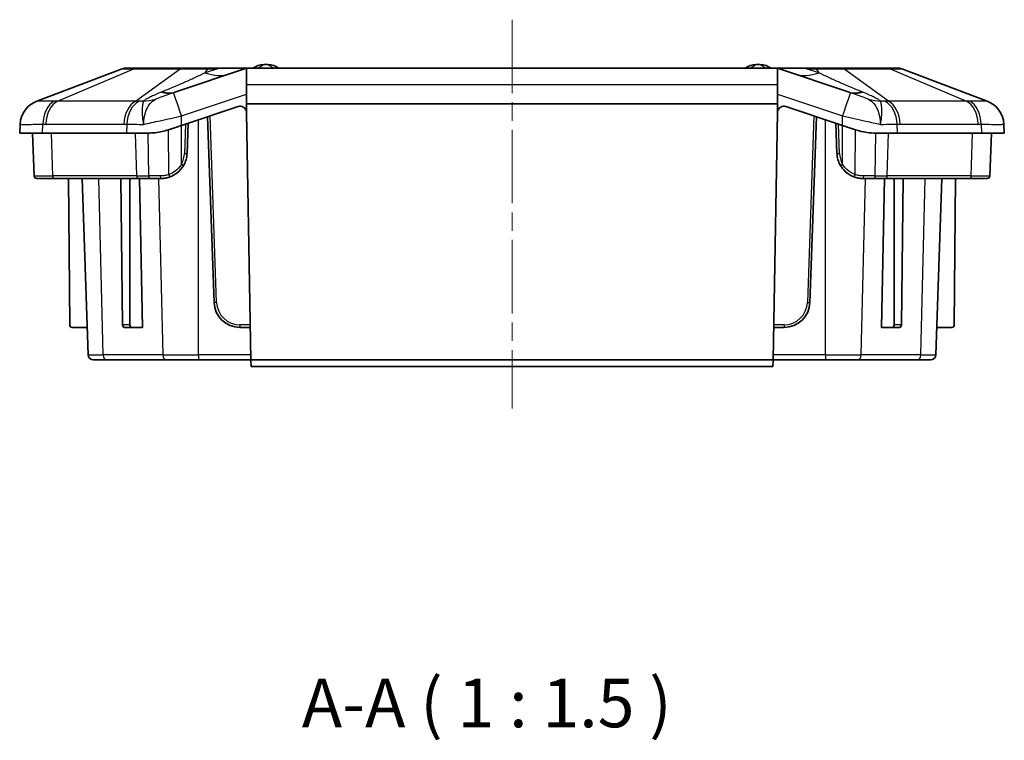
# Model space of a CAD drawing. Units: millimetres. Extents: x 188 to 2564, y 126 to 547.
# Drawn here: x 2067 to 2143, y 195 to 250 of the extents above; entities that cross this region are included whole.
import ezdxf

# ---------------------------------------------------------------- set-up
doc = ezdxf.new("R2010")
doc.units = ezdxf.units.MM
doc.linetypes.add('CHAIN', pattern=[0.3543, 0.2362, -0.0295, 0.0591, -0.0295])
doc.layers.add('Centerline (ISO)', color=7, linetype='Continuous', lineweight=18, true_color=0x80ffff)
for name, color, linetype, lineweight in [('Symbol (ISO)', 7, 'Continuous', 18), ('Visible (ISO)', 7, 'Continuous', 35), ('Visible Narrow (ISO)', 7, 'Continuous', 25)]:
    doc.layers.add(name, color=color, linetype=linetype, lineweight=lineweight)
doc.styles.add('Note Text (TK)', font='txt')

msp = doc.modelspace()

# ---------------------------------------------------------------- linework, layer by layer
at = {"layer": 'Centerline (ISO)', "linetype": 'CHAIN', "ltscale": 23.990969}
msp.add_line((2104.6934, 250.39), (2104.6934, 220.39), dxfattribs=at)
at = {"layer": 'Visible (ISO)'}
for p, q in [((2074.6076, 246.6074), (2068.0156, 244.1041)), ((2075.621, 246.64), (2074.7851, 246.64)), ((2079.2092, 246.64), (2075.621, 246.64)), ((2084.1164, 246.6143), (2078.6656, 244.7974)), ((2081.2272, 246.64), (2079.2092, 246.64)), ((2081.9495, 246.64), (2081.2272, 246.64)), ((2084.2745, 246.64), (2081.9495, 246.64)), ((2084.1934, 245.3819), (2084.1934, 246.6334)), ((2125.1122, 246.64), (2084.2745, 246.64)), ((2127.4372, 246.64), (2125.1122, 246.64)), ((2125.1934, 246.6334), (2125.1934, 245.3819)), ((2130.7212, 244.7974), (2125.2704, 246.6143)), ((2128.1595, 246.64), (2127.4372, 246.64)), ((2130.1776, 246.64), (2128.1595, 246.64)), ((2133.7657, 246.64), (2130.1776, 246.64)), ((2134.6016, 246.64), (2133.7657, 246.64)), ((2141.3712, 244.1041), (2134.7791, 246.6074)), ((2084.1934, 243.89), (2084.1934, 245.3819)), ((2125.1934, 245.3819), (2125.1934, 243.89)), ((2079.1787, 242.2278), (2083.5482, 243.6843)), ((2125.1934, 243.89), (2084.1934, 243.89)), ((2084.1934, 243.323), (2084.1934, 243.89)), ((2084.2063, 243.2187), (2084.5393, 224.14)), ((2124.8475, 224.14), (2125.1805, 243.2187)), ((2125.1934, 243.323), (2125.1934, 243.89)), ((2125.8385, 243.6843), (2130.2081, 242.2278)), ((2081.1934, 242.8993), (2081.6938, 228.5702)), ((2127.693, 228.5702), (2128.1934, 242.8993)), ((2066.7279, 242.3301), (2066.6934, 241.64)), ((2079.1787, 242.2278), (2078.1851, 241.8966)), ((2079.612, 240.0702), (2079.6934, 242.3993)), ((2129.6934, 242.3993), (2129.7747, 240.0702)), ((2131.2017, 241.8966), (2130.2081, 242.2278)), ((2142.6934, 241.64), (2142.6589, 242.3301)), ((2066.6934, 241.64), (2068.4507, 241.64)), ((2067.8089, 238.333), (2067.6934, 241.64)), ((2074.936, 241.64), (2068.4507, 241.64)), ((2074.936, 241.64), (2076.6039, 241.64)), ((2132.7828, 241.64), (2134.4507, 241.64)), ((2140.936, 241.64), (2134.4507, 241.64)), ((2140.936, 241.64), (2142.6934, 241.64)), ((2141.5779, 238.333), (2141.6934, 241.64)), ((2069.3808, 238.14), (2068.0087, 238.14)), ((2069.3808, 238.14), (2075.8661, 238.14)), ((2070.5517, 226.8382), (2070.453, 238.14)), ((2071.9799, 224.526), (2071.5045, 238.14)), ((2074.6375, 226.8382), (2074.498, 238.14)), ((2075.2057, 226.8382), (2075.2057, 238.14)), ((2076.7663, 238.14), (2075.8661, 238.14)), ((2075.9492, 238.14), (2076.1622, 226.64)), ((2076.7663, 238.14), (2077.6133, 238.14)), ((2131.7735, 238.14), (2132.6205, 238.14)), ((2133.5206, 238.14), (2132.6205, 238.14)), ((2133.2246, 226.64), (2133.4376, 238.14)), ((2133.5206, 238.14), (2140.0059, 238.14)), ((2134.1811, 226.8382), (2134.1811, 238.14)), ((2134.7492, 226.8382), (2134.8887, 238.14)), ((2137.4069, 224.526), (2137.8823, 238.14)), ((2138.8351, 226.8382), (2138.9337, 238.14)), ((2141.378, 238.14), (2140.0059, 238.14)), ((2070.7516, 226.64), (2071.9061, 226.64)), ((2074.7802, 226.64), (2075.3458, 226.64)), ((2075.3458, 226.64), (2076.1622, 226.64)), ((2083.6925, 226.64), (2084.4956, 226.64)), ((2124.8911, 226.64), (2125.6942, 226.64)), ((2134.0409, 226.64), (2133.2246, 226.64)), ((2134.0409, 226.64), (2134.6066, 226.64)), ((2138.6351, 226.64), (2137.4807, 226.64)), ((2073.4088, 224.14), (2072.3797, 224.14)), ((2073.4088, 224.14), (2078.0196, 224.14)), ((2080.5041, 224.14), (2078.0196, 224.14)), ((2080.5041, 224.14), (2084.5393, 224.14)), ((2084.5393, 224.14), (2084.548, 223.64)), ((2084.5393, 224.14), (2124.8475, 224.14)), ((2084.548, 223.64), (2124.8388, 223.64)), ((2124.8388, 223.64), (2124.8475, 224.14)), ((2124.8475, 224.14), (2128.8826, 224.14)), ((2131.3672, 224.14), (2128.8826, 224.14)), ((2131.3672, 224.14), (2135.978, 224.14)), ((2137.0071, 224.14), (2135.978, 224.14))]:
    msp.add_line(p, q, dxfattribs=at)
for centre, radius, start, end in [((2074.7851, 246.14), 0.5, 90, 110.794115), ((2085.5904, 245.4378), 1.5, 92.458581, 126.729024), ((2085.6934, 243.04), 3.9, 87.541419, 92.458581), ((2085.7963, 245.4378), 1.5, 53.270976, 87.541419), ((2123.5904, 245.4378), 1.5, 92.458581, 126.729024), ((2123.6934, 243.04), 3.9, 87.541419, 92.458581), ((2123.7963, 245.4378), 1.5, 53.270976, 87.541419), ((2134.6016, 246.14), 0.5, 69.205885, 90), ((2068.7256, 242.2344), 2, 110.794115, 177.137595), ((2140.6612, 242.2344), 2, 2.862405, 69.205885), ((2083.7063, 243.21), 0.5, 13.072282, 108.434949), ((2083.7063, 243.21), 0.5, 1, 13.072282), ((2125.6804, 243.21), 0.5, 166.927718, 179), ((2125.6804, 243.21), 0.5, 71.565051, 166.927718), ((2077.6133, 240.14), 2, 330.267011, 358), ((2131.7735, 240.14), 2, 182, 209.729807), ((2068.0087, 238.34), 0.2, 182, 270), ((2141.378, 238.34), 0.2, 270, 358), ((2083.6925, 228.64), 2, 182, 270), ((2125.6942, 228.64), 2, 270, 358), ((2070.7516, 226.84), 0.2, 180.5, 270), ((2138.6351, 226.84), 0.2, 270, 359.5), ((2072.3797, 224.54), 0.4, 182, 270), ((2137.0071, 224.54), 0.4, 270, 358)]:
    msp.add_arc(centre, radius, start, end, dxfattribs=at)
for centre, major_axis, start_param, end_param in [((2074.7789, 226.84), (0.0025, -0.2), 4.7123903, 6.27446), ((2075.3471, 226.84), (-0.0025, -0.2), 4.7298409, 6.2919106), ((2134.0397, 226.84), (0.0025, -0.2), 6.27446, 7.8365297), ((2134.6078, 226.84), (-0.0025, -0.2), 0.0087253, 1.570795)]:
    msp.add_ellipse(centre, major_axis=major_axis, ratio=0.7070529, start_param=start_param, end_param=end_param, dxfattribs=at)
for points in [[(2084.1164, 246.6143), (2084.1411, 246.6226), (2084.1668, 246.629), (2084.1934, 246.6334)], [(2084.1934, 246.6334), (2084.221, 246.6379), (2084.2483, 246.64), (2084.2745, 246.64)], [(2125.1122, 246.64), (2125.1389, 246.64), (2125.1661, 246.6378), (2125.1934, 246.6334)], [(2125.1934, 246.6334), (2125.2203, 246.6289), (2125.2461, 246.6224), (2125.2704, 246.6143)]]:
    msp.add_open_spline(points, degree=3, dxfattribs=at)
for points, knots in [([(2078.1851, 241.8966), (2078.0117, 241.8388), (2077.8395, 241.7921), (2077.3274, 241.6799), (2076.9583, 241.64), (2076.6039, 241.64)], [3.67292019, 3.67292019, 3.67292019, 3.67292019, 3.72524374, 3.72524374, 3.83475532, 3.83475532, 3.83475532, 3.83475532]), ([(2132.7828, 241.64), (2132.559, 241.64), (2132.3249, 241.6553), (2131.7915, 241.7301), (2131.4902, 241.8004), (2131.2017, 241.8966)], [1.45995875, 1.45995875, 1.45995875, 1.45995875, 1.53046663, 1.53046663, 1.61897969, 1.61897969, 1.61897969, 1.61897969]), ([(2078.3168, 238.2678), (2078.4946, 238.3346), (2078.6666, 238.429), (2079.0341, 238.7071), (2079.2165, 238.9143), (2079.35, 239.1481)], [0, 0, 0, 0, 0.05223042, 0.05223042, 0.12493247, 0.12493247, 0.12493247, 0.12493247]), ([(2130.0368, 239.1482), (2130.0368, 239.1481), (2130.0368, 239.1481), (2130.0368, 239.1481), (2130.1338, 238.9783), (2130.2573, 238.8211), (2130.5925, 238.5042), (2130.8255, 238.3597), (2131.07, 238.2678)], [-0.00001, -0.00001, -0.00001, -0.00001, 0, 0, 0, 0.0527929, 0.0527929, 0.124594, 0.124594, 0.124594, 0.124594]), ([(2077.6133, 238.14), (2077.7299, 238.14), (2077.849, 238.1503), (2078.0857, 238.1929), (2078.2033, 238.2252), (2078.3168, 238.2678)], [0, 0, 0, 0, 0.033326002, 0.033326002, 0.066652004, 0.066652004, 0.066652004, 0.066652004]), ([(2131.07, 238.2678), (2131.1835, 238.2252), (2131.301, 238.1929), (2131.5378, 238.1503), (2131.6569, 238.14), (2131.7735, 238.14)], [0, 0, 0, 0, 0.033326002, 0.033326002, 0.066652004, 0.066652004, 0.066652004, 0.066652004])]:
    msp.add_open_spline(points, degree=3, knots=knots, dxfattribs=at)
at = {"layer": 'Visible Narrow (ISO)'}
for p, q in [((2069.6122, 244.1041), (2075.4955, 246.6074)), ((2075.4955, 246.6074), (2079.0837, 246.6074)), ((2075.6444, 244.1041), (2079.0837, 246.6074)), ((2081.0114, 246.2947), (2081.2272, 246.6074)), ((2081.9495, 246.6074), (2081.0114, 246.2947)), ((2081.2272, 246.6074), (2081.2272, 246.64)), ((2081.2272, 246.6074), (2081.9495, 246.6074)), ((2081.9495, 246.6074), (2081.9495, 246.64)), ((2127.4372, 246.6074), (2127.4372, 246.64)), ((2127.4372, 246.6074), (2128.1595, 246.6074)), ((2128.3754, 246.2947), (2127.4372, 246.6074)), ((2128.1595, 246.6074), (2128.1595, 246.64)), ((2128.1595, 246.6074), (2128.3754, 246.2947)), ((2130.3031, 246.6074), (2133.8912, 246.6074)), ((2133.7424, 244.1041), (2130.3031, 246.6074)), ((2133.8912, 246.6074), (2139.7745, 244.1041)), ((2084.1934, 245.3819), (2125.1934, 245.3819)), ((2075.6444, 244.1041), (2069.6122, 244.1041)), ((2079.1787, 242.9601), (2084.1934, 244.6317)), ((2125.1934, 244.6317), (2130.2081, 242.9601)), ((2139.7745, 244.1041), (2133.7424, 244.1041)), ((2079.1787, 242.2278), (2079.1787, 242.9601)), ((2080.5041, 224.526), (2080.5041, 242.6696)), ((2081.8936, 228.5772), (2081.3912, 242.9653)), ((2127.9956, 242.9653), (2127.4931, 228.5772)), ((2128.8826, 224.526), (2128.8826, 242.6696)), ((2130.2081, 242.2278), (2130.2081, 242.9601)), ((2068.4507, 241.64), (2068.4751, 242.3301)), ((2068.7019, 242.3343), (2074.734, 242.3343)), ((2074.9604, 242.3301), (2074.936, 241.64)), ((2078.209, 238.448), (2078.1851, 241.8966)), ((2079.1787, 239.2403), (2079.1787, 242.2278)), ((2079.4935, 242.3327), (2079.4145, 240.0702)), ((2129.9723, 240.0702), (2129.8933, 242.3327)), ((2130.2081, 239.2404), (2130.2081, 242.2278)), ((2131.1778, 238.448), (2131.2017, 241.8966)), ((2134.4507, 241.64), (2134.4263, 242.3301)), ((2134.6528, 242.3343), (2140.6849, 242.3343)), ((2140.9116, 242.3301), (2140.936, 241.64)), ((2069.2395, 238.333), (2069.1578, 241.64)), ((2075.7248, 238.333), (2075.6431, 241.64)), ((2076.6634, 238.333), (2076.6039, 241.64)), ((2132.7234, 238.333), (2132.7828, 241.64)), ((2133.662, 238.333), (2133.7436, 241.64)), ((2140.1473, 238.333), (2140.2289, 241.64)), ((2067.8089, 238.333), (2069.2395, 238.333)), ((2075.7248, 238.333), (2069.2395, 238.333)), ((2073.1261, 224.526), (2072.79, 238.14)), ((2075.7248, 238.333), (2076.6634, 238.333)), ((2077.4007, 238.14), (2077.7369, 224.526)), ((2131.6499, 224.526), (2131.986, 238.14)), ((2132.7234, 238.333), (2133.662, 238.333)), ((2140.1473, 238.333), (2133.662, 238.333)), ((2136.2606, 224.526), (2136.5968, 238.14)), ((2140.1473, 238.333), (2141.5779, 238.333)), ((2081.8936, 228.5772), (2081.6938, 228.5702)), ((2127.4931, 228.5772), (2127.693, 228.5702)), ((2075.2057, 226.8382), (2074.6375, 226.8382)), ((2083.6925, 226.84), (2083.6925, 226.64)), ((2084.4922, 226.84), (2083.6925, 226.84)), ((2125.6942, 226.84), (2124.8946, 226.84)), ((2125.6942, 226.84), (2125.6942, 226.64)), ((2134.7492, 226.8382), (2134.1811, 226.8382)), ((2071.9799, 224.526), (2073.1261, 224.526)), ((2077.7369, 224.526), (2073.1261, 224.526)), ((2077.7369, 224.526), (2080.5041, 224.526)), ((2080.5041, 224.526), (2080.5041, 224.14)), ((2084.5325, 224.526), (2080.5041, 224.526)), ((2128.8826, 224.526), (2124.8542, 224.526)), ((2128.8826, 224.526), (2128.8826, 224.14)), ((2128.8826, 224.526), (2131.6499, 224.526)), ((2136.2606, 224.526), (2131.6499, 224.526)), ((2136.2606, 224.526), (2137.4069, 224.526))]:
    msp.add_line(p, q, dxfattribs=at)
for centre, start, end in [((2077.6156, 240.133), 330.267793, 358), ((2131.7712, 240.133), 182, 209.729807), ((2083.6925, 228.64), 182, 270), ((2125.6942, 228.64), 270, 358)]:
    msp.add_arc(centre, 1.8, start, end, dxfattribs=at)
for centre, major_axis, ratio, start_param, end_param in [((2075.621, 246.14), (0, 0.5), 0.7071068, 0, 0.3629258), ((2079.2092, 246.14), (0, 0.5), 0.7071068, 0, 0.3629258), ((2081.0114, 251.9039), (1.8974, -5.6921), 0.6399122, 5.802954, 6.2831853), ((2063.7197, 246.14), (20.3989, 0.4758), 0.0046109, 6.2681972, 6.7484284), ((2145.667, 246.14), (-20.3989, 0.4758), 0.0046109, 5.8179422, 6.2981734), ((2128.3754, 251.9039), (-1.8974, -5.6921), 0.6399122, 0, 0.4802313), ((2130.1776, 246.14), (0, 0.5), 0.7071068, 5.9202595, 6.2831853), ((2133.7657, 246.14), (0, 0.5), 0.7071068, 5.9202595, 6.2831853), ((2076.6498, 250.4498), (1.9163, -5.6857), 0.431406, 5.9474332, 6.275194), ((2076.7682, 250.4895), (1.8974, -5.6921), 0.4304271, 5.9455337, 6.2831853), ((2079.1787, 242.8602), (-0.6325, 1.8974), 0.0158094, 4.7597817, 6.275975), ((2130.2081, 242.8602), (0.6325, 1.8974), 0.0158094, 0.0072103, 1.5234036), ((2132.6185, 250.4895), (-1.8974, -5.6921), 0.4304271, 0, 0.3376516), ((2132.737, 250.4498), (-1.9163, -5.6857), 0.431406, 0.0079914, 0.3357521), ((2068.7254, 242.2302), (-1.9975, 0.0999), 0.9996703, 5.1190988, 6.2831853), ((2069.8876, 242.2302), (-0.0724, 1.9987), 0.7059669, 0.3311603, 1.4952469), ((2070.1143, 242.2344), (0, 2), 0.7071068, 0.3629258, 1.5208379), ((2076.1465, 242.2344), (0, 2), 0.7071068, 0.3629258, 1.5208379), ((2076.3729, 242.2302), (0.0726, 1.9987), 0.7077803, 0.3824411, 1.5465276), ((2074.9918, 249.729), (3.8442, -4.6068), 0.8476564, 5.7339309, 5.9165605), ((2134.395, 249.729), (-3.8442, -4.6068), 0.8476564, 0.3666249, 0.5492544), ((2133.0139, 242.2302), (-0.0726, 1.9987), 0.7077803, 4.7366577, 5.9007443), ((2133.2403, 242.2344), (0, 2), 0.7071068, 4.7623474, 5.9202595), ((2139.2725, 242.2344), (0, 2), 0.7071068, 4.7623474, 5.9202595), ((2139.4992, 242.2302), (0.0724, 1.9987), 0.7059669, 4.7879385, 5.952025), ((2140.6614, 242.2302), (1.9975, 0.0999), 0.9996703, 0, 1.1640866), ((2079.4122, 240.0772), (0.1999, -0.007), 0.0344728, 4.7252325, 6.2831853), ((2129.9746, 240.0772), (-0.1999, -0.007), 0.0344728, 0, 1.5579528), ((2079.1763, 239.2473), (0.1737, -0.0992), 0.0244199, 4.7400161, 6.2831853), ((2130.2104, 239.2473), (-0.1737, -0.0992), 0.0245444, 0, 1.5433858), ((2069.3808, 238.34), (0, -0.2), 0.7071068, 4.7472956, 6.2831853), ((2075.8661, 238.34), (0, -0.2), 0.7071068, 4.7472956, 6.2831853), ((2076.7663, 238.34), (0, -0.2), 0.5149496, 4.7472956, 6.2831853), ((2077.6133, 238.34), (0, -0.2), 0.3282628, 4.7472949, 6.2831853), ((2078.2464, 238.455), (0.0703, -0.1872), 0.1875574, 4.6792241, 6.2831853), ((2131.1404, 238.455), (-0.0703, -0.1872), 0.1875574, 0, 1.6039613), ((2131.7735, 238.34), (0, -0.2), 0.3282628, 0, 1.5358904), ((2132.6205, 238.34), (0, -0.2), 0.5149496, 0, 1.5358897), ((2133.5206, 238.34), (0, -0.2), 0.7071068, 0, 1.5358897), ((2140.0059, 238.34), (0, -0.2), 0.7071068, 0, 1.5358897), ((2073.4088, 224.54), (0, -0.4), 0.7071068, 4.7472956, 6.2831853), ((2078.0196, 224.54), (0, -0.4), 0.7071068, 4.7472956, 6.2831853), ((2131.3672, 224.54), (0, -0.4), 0.7071068, 0, 1.5358897), ((2135.978, 224.54), (0, -0.4), 0.7071068, 0, 1.5358897)]:
    msp.add_ellipse(centre, major_axis=major_axis, ratio=ratio, start_param=start_param, end_param=end_param, dxfattribs=at)
for points, knots in [([(2074.6076, 246.6074), (2074.6092, 246.608), (2074.6173, 246.6085), (2074.684, 246.6103), (2074.819, 246.6106), (2075.1555, 246.6096), (2075.3143, 246.6087), (2075.4955, 246.6074)], [-0.22374079, -0.22374079, -0.22374079, -0.22374079, -0.19067942, -0.19067942, -0.07333824, -0.07333824, 0, 0, 0, 0]), ([(2081.0114, 246.2947), (2080.7826, 246.1785), (2080.5408, 246.0614), (2080.0345, 245.8249), (2079.7702, 245.7055), (2079.4961, 245.5849), (2079.2221, 245.4644), (2078.9384, 245.3427), (2078.3544, 245.0971), (2078.0542, 244.9732), (2077.7469, 244.8483)], [0, 0, 0, 0, 0.1331972, 0.1331972, 0.2663944, 0.2663944, 0.2663944, 0.3995916, 0.3995916, 0.5327888, 0.5327888, 0.5327888, 0.5327888]), ([(2079.0837, 246.6074), (2079.4254, 246.6099), (2079.8455, 246.6106), (2080.5958, 246.6099), (2080.9127, 246.609), (2081.2272, 246.6074)], [-0.22346552, -0.22346552, -0.22346552, -0.22346552, -0.08881785, -0.08881785, 0, 0, 0, 0]), ([(2085.0059, 246.64), (2085.0747, 246.6687), (2085.1353, 246.6976), (2085.3106, 246.7882), (2085.3907, 246.8413), (2085.5008, 246.9165), (2085.5261, 246.9364), (2085.5261, 246.9364)], [0.357693753, 0.357693753, 0.357693753, 0.357693753, 0.373358023, 0.373358023, 0.410683401, 0.410683401, 0.451226588, 0.451226588, 0.451226588, 0.451226588]), ([(2085.8607, 246.9364), (2085.8607, 246.9364), (2085.8954, 246.9086), (2086.0257, 246.8226), (2086.0955, 246.7786), (2086.2453, 246.7005), (2086.3085, 246.6701), (2086.3809, 246.64)], [0.451226588, 0.451226588, 0.451226588, 0.451226588, 0.498509436, 0.498509436, 0.528048392, 0.528048392, 0.544520537, 0.544520537, 0.544520537, 0.544520537]), ([(2123.0059, 246.64), (2123.0747, 246.6687), (2123.1353, 246.6976), (2123.3106, 246.7882), (2123.3907, 246.8413), (2123.5008, 246.9165), (2123.5261, 246.9364), (2123.5261, 246.9364)], [0.357693753, 0.357693753, 0.357693753, 0.357693753, 0.373358023, 0.373358023, 0.410683401, 0.410683401, 0.451226588, 0.451226588, 0.451226588, 0.451226588]), ([(2123.8607, 246.9364), (2123.8607, 246.9364), (2123.8954, 246.9086), (2124.0257, 246.8226), (2124.0955, 246.7786), (2124.2453, 246.7005), (2124.3085, 246.6701), (2124.3809, 246.64)], [0.451226588, 0.451226588, 0.451226588, 0.451226588, 0.498509436, 0.498509436, 0.528048392, 0.528048392, 0.544520537, 0.544520537, 0.544520537, 0.544520537]), ([(2128.1595, 246.6074), (2128.6024, 246.6097), (2129.0409, 246.6105), (2129.7553, 246.6101), (2130.0518, 246.6092), (2130.3031, 246.6074)], [-3.47977319, -3.47977319, -3.47977319, -3.47977319, -3.35572528, -3.35572528, -3.25669132, -3.25669132, -3.25669132, -3.25669132]), ([(2131.6399, 244.8483), (2131.3326, 244.9732), (2131.0323, 245.0971), (2130.4484, 245.3427), (2130.1647, 245.4644), (2129.8906, 245.5849), (2129.6166, 245.7055), (2129.3522, 245.8249), (2128.846, 246.0614), (2128.6042, 246.1785), (2128.3754, 246.2947)], [0, 0, 0, 0, 0.1331972, 0.1331972, 0.2663944, 0.2663944, 0.2663944, 0.3995916, 0.3995916, 0.5327888, 0.5327888, 0.5327888, 0.5327888]), ([(2133.8912, 246.6074), (2133.973, 246.608), (2134.0502, 246.6085), (2134.3768, 246.6103), (2134.5648, 246.6106), (2134.7394, 246.6096), (2134.7757, 246.6087), (2134.7791, 246.6074)], [-0.22374088, -0.22374088, -0.22374088, -0.22374088, -0.19064551, -0.19064551, -0.0733252, -0.0733252, 0, 0, 0, 0]), ([(2077.6509, 244.8091), (2077.5935, 244.7856), (2077.5359, 244.7619), (2077.3311, 244.6767), (2077.1838, 244.6139), (2076.9283, 244.4988), (2076.8183, 244.447), (2076.6363, 244.3547), (2076.5624, 244.3151), (2076.4319, 244.2392), (2076.3741, 244.203), (2076.2895, 244.1439), (2076.2593, 244.1212), (2076.2319, 244.0987)], [-0.22444761, -0.22444761, -0.22444761, -0.22444761, -0.19958831, -0.19958831, -0.13591565, -0.13591565, -0.08693669, -0.08693669, -0.05142595, -0.05142595, -0.01977921, -0.01977921, 0, 0, 0, 0]), ([(2077.1807, 244.2603), (2077.1948, 244.2684), (2077.2122, 244.2773), (2077.2657, 244.3026), (2077.3065, 244.3201), (2077.4072, 244.3607), (2077.4689, 244.3843), (2077.6314, 244.4444), (2077.7377, 244.4821), (2078.0012, 244.5738), (2078.1649, 244.6295), (2078.4065, 244.7108), (2078.4758, 244.734), (2078.5464, 244.7576)], [0, 0, 0, 0, 0.01977921, 0.01977921, 0.05142595, 0.05142595, 0.08693669, 0.08693669, 0.13591565, 0.13591565, 0.19958831, 0.19958831, 0.22444761, 0.22444761, 0.22444761, 0.22444761]), ([(2077.7469, 244.8483), (2077.7309, 244.8418), (2077.7149, 244.8353), (2077.6829, 244.8222), (2077.6669, 244.8157), (2077.6509, 244.8091)], [0, 0, 0, 0, 0.006923332, 0.006923332, 0.013846663, 0.013846663, 0.013846663, 0.013846663]), ([(2078.5464, 244.7576), (2078.5663, 244.7643), (2078.5862, 244.7709), (2078.6259, 244.7841), (2078.6457, 244.7908), (2078.6656, 244.7974)], [-0.013846663, -0.013846663, -0.013846663, -0.013846663, -0.006923332, -0.006923332, 0, 0, 0, 0]), ([(2130.7212, 244.7974), (2130.741, 244.7908), (2130.7609, 244.7841), (2130.8006, 244.7709), (2130.8205, 244.7643), (2130.8403, 244.7576)], [-0.013846663, -0.013846663, -0.013846663, -0.013846663, -0.006923332, -0.006923332, 0, 0, 0, 0]), ([(2130.8403, 244.7576), (2130.9109, 244.734), (2130.9803, 244.7108), (2131.2218, 244.6295), (2131.3856, 244.5738), (2131.649, 244.4821), (2131.7553, 244.4444), (2131.9179, 244.3843), (2131.9796, 244.3607), (2132.0802, 244.3201), (2132.121, 244.3026), (2132.1745, 244.2773), (2132.192, 244.2684), (2132.2061, 244.2603)], [0, 0, 0, 0, 0.0248593, 0.0248593, 0.08853196, 0.08853196, 0.13751092, 0.13751092, 0.17302166, 0.17302166, 0.2046684, 0.2046684, 0.22444761, 0.22444761, 0.22444761, 0.22444761]), ([(2131.7358, 244.8091), (2131.7198, 244.8157), (2131.7038, 244.8222), (2131.6719, 244.8353), (2131.6559, 244.8418), (2131.6399, 244.8483)], [0, 0, 0, 0, 0.006923332, 0.006923332, 0.013846663, 0.013846663, 0.013846663, 0.013846663]), ([(2133.1548, 244.0987), (2133.1275, 244.1212), (2133.0973, 244.1439), (2133.0127, 244.203), (2132.9549, 244.2392), (2132.8244, 244.3151), (2132.7505, 244.3547), (2132.5684, 244.447), (2132.4585, 244.4988), (2132.203, 244.6139), (2132.0557, 244.6767), (2131.8508, 244.7619), (2131.7933, 244.7856), (2131.7358, 244.8091)], [-0.22444761, -0.22444761, -0.22444761, -0.22444761, -0.2046684, -0.2046684, -0.17302166, -0.17302166, -0.13751092, -0.13751092, -0.08853196, -0.08853196, -0.0248593, -0.0248593, 0, 0, 0, 0]), ([(2068.0269, 244.1037), (2068.025, 244.1045), (2068.0231, 244.105), (2068.0193, 244.1051), (2068.0174, 244.1048), (2068.0156, 244.1041)], [-0.032043857, -0.032043857, -0.032043857, -0.032043857, -0.016021929, -0.016021929, 0, 0, 0, 0]), ([(2069.3603, 244.1037), (2069.1577, 244.0997), (2068.9729, 244.0968), (2068.6493, 244.0928), (2068.511, 244.0919), (2068.398, 244.0919), (2068.2934, 244.0919), (2068.2098, 244.0927), (2068.0779, 244.0963), (2068.0369, 244.0994), (2068.0269, 244.1037)], [-0.31057631, -0.31057631, -0.31057631, -0.31057631, -0.23293223, -0.23293223, -0.15528815, -0.15528815, -0.15528815, -0.0834685, -0.0834685, 0, 0, 0, 0]), ([(2069.6122, 244.1041), (2069.5701, 244.1048), (2069.528, 244.1051), (2069.444, 244.105), (2069.4021, 244.1045), (2069.3603, 244.1037)], [-0.032043857, -0.032043857, -0.032043857, -0.032043857, -0.016021929, -0.016021929, 0, 0, 0, 0]), ([(2075.9123, 244.1037), (2075.8678, 244.1045), (2075.8232, 244.105), (2075.7339, 244.1051), (2075.6892, 244.1048), (2075.6444, 244.1041)], [-0.032043857, -0.032043857, -0.032043857, -0.032043857, -0.016021929, -0.016021929, 0, 0, 0, 0]), ([(2076.2319, 244.0987), (2076.2197, 244.0303), (2076.1976, 243.9351), (2076.162, 243.6998), (2076.1479, 243.5603), (2076.1436, 243.4024), (2076.1393, 243.2444), (2076.1448, 243.071), (2076.1814, 242.702), (2076.2127, 242.5066), (2076.2572, 242.3123)], [-0.93705095, -0.93705095, -0.93705095, -0.93705095, -0.70157942, -0.70157942, -0.46610789, -0.46610789, -0.46610789, -0.23063637, -0.23063637, 0.00483516, 0.00483516, 0.00483516, 0.00483516]), ([(2076.2572, 242.3123), (2076.2629, 242.5147), (2076.284, 242.7187), (2076.36, 243.1063), (2076.4143, 243.2896), (2076.4876, 243.4592), (2076.5609, 243.6288), (2076.6515, 243.7812), (2076.8776, 244.0494), (2077.0126, 244.1643), (2077.1807, 244.2603)], [-0.00483516, -0.00483516, -0.00483516, -0.00483516, 0.23063637, 0.23063637, 0.46610789, 0.46610789, 0.46610789, 0.70157942, 0.70157942, 0.93705095, 0.93705095, 0.93705095, 0.93705095]), ([(2132.2061, 244.2603), (2132.3742, 244.1643), (2132.5092, 244.0494), (2132.7353, 243.7812), (2132.8259, 243.6288), (2132.8992, 243.4592), (2132.9725, 243.2896), (2133.0268, 243.1063), (2133.1028, 242.7187), (2133.1238, 242.5147), (2133.1296, 242.3123)], [0, 0, 0, 0, 0.23547153, 0.23547153, 0.47094305, 0.47094305, 0.47094305, 0.70641458, 0.70641458, 0.94188611, 0.94188611, 0.94188611, 0.94188611]), ([(2133.1296, 242.3123), (2133.1741, 242.5066), (2133.2054, 242.702), (2133.242, 243.071), (2133.2474, 243.2444), (2133.2432, 243.4024), (2133.2389, 243.5603), (2133.2248, 243.6998), (2133.1891, 243.9351), (2133.167, 244.0303), (2133.1548, 244.0987)], [-0.94188611, -0.94188611, -0.94188611, -0.94188611, -0.70641458, -0.70641458, -0.47094305, -0.47094305, -0.47094305, -0.23547153, -0.23547153, 0, 0, 0, 0]), ([(2133.7424, 244.1041), (2133.6976, 244.1048), (2133.6529, 244.1051), (2133.5636, 244.105), (2133.519, 244.1045), (2133.4745, 244.1037)], [-0.032043857, -0.032043857, -0.032043857, -0.032043857, -0.016021929, -0.016021929, 0, 0, 0, 0]), ([(2140.0264, 244.1037), (2139.9846, 244.1045), (2139.9427, 244.105), (2139.8588, 244.1051), (2139.8167, 244.1048), (2139.7745, 244.1041)], [-0.032043857, -0.032043857, -0.032043857, -0.032043857, -0.016021929, -0.016021929, 0, 0, 0, 0]), ([(2141.3599, 244.1037), (2141.3505, 244.0997), (2141.3144, 244.0968), (2141.1888, 244.0928), (2141.0997, 244.0919), (2140.9863, 244.0919), (2140.8814, 244.0919), (2140.7548, 244.0927), (2140.4405, 244.0963), (2140.2442, 244.0994), (2140.0264, 244.1037)], [-0.31057631, -0.31057631, -0.31057631, -0.31057631, -0.23293223, -0.23293223, -0.15528815, -0.15528815, -0.15528815, -0.0834685, -0.0834685, 0, 0, 0, 0]), ([(2141.3712, 244.1041), (2141.3693, 244.1048), (2141.3675, 244.1051), (2141.3637, 244.105), (2141.3618, 244.1045), (2141.3599, 244.1037)], [-0.032043857, -0.032043857, -0.032043857, -0.032043857, -0.016021929, -0.016021929, 0, 0, 0, 0]), ([(2076.2572, 242.3123), (2076.6599, 242.4019), (2077.0886, 242.4971), (2077.532, 242.5954), (2078.0668, 242.7141), (2078.6229, 242.8372), (2079.1787, 242.9601)], [1.07368915, 1.07368915, 1.07368915, 1.07368915, 1.30654625, 1.30654625, 1.30654625, 1.58746377, 1.58746377, 1.58746377, 1.58746377]), ([(2130.2081, 242.9601), (2130.816, 242.8257), (2131.4243, 242.6909), (2132.3949, 242.4756), (2132.7725, 242.3917), (2133.1296, 242.3123)], [-1.58746377, -1.58746377, -1.58746377, -1.58746377, -1.28018819, -1.28018819, -1.07368915, -1.07368915, -1.07368915, -1.07368915]), ([(2066.7279, 242.3301), (2066.7275, 242.323), (2066.7717, 242.3179), (2066.9342, 242.3119), (2067.0418, 242.3106), (2067.1794, 242.3105), (2067.3282, 242.3105), (2067.5131, 242.3121), (2067.9492, 242.3186), (2068.1999, 242.3235), (2068.4751, 242.3301)], [0, 0, 0, 0, 0.0834685, 0.0834685, 0.15528815, 0.15528815, 0.15528815, 0.23293223, 0.23293223, 0.31057631, 0.31057631, 0.31057631, 0.31057631]), ([(2068.4751, 242.3301), (2068.5129, 242.3315), (2068.5507, 242.3325), (2068.6263, 242.3339), (2068.6641, 242.3343), (2068.7019, 242.3343)], [0, 0, 0, 0, 0.016021929, 0.016021929, 0.032043857, 0.032043857, 0.032043857, 0.032043857]), ([(2074.734, 242.3343), (2074.7718, 242.3343), (2074.8095, 242.3339), (2074.885, 242.3325), (2074.9227, 242.3315), (2074.9604, 242.3301)], [0, 0, 0, 0, 0.016021929, 0.016021929, 0.032043857, 0.032043857, 0.032043857, 0.032043857]), ([(2133.1296, 242.3123), (2133.1657, 242.3125), (2133.2016, 242.3127), (2133.6693, 242.3159), (2134.072, 242.3216), (2134.4263, 242.3301)], [-0.10836011, -0.10836011, -0.10836011, -0.10836011, -0.10010151, -0.10010151, 0, 0, 0, 0]), ([(2134.4263, 242.3301), (2134.464, 242.3315), (2134.5018, 242.3325), (2134.5772, 242.3339), (2134.615, 242.3343), (2134.6528, 242.3343)], [0, 0, 0, 0, 0.016021929, 0.016021929, 0.032043857, 0.032043857, 0.032043857, 0.032043857]), ([(2140.6849, 242.3343), (2140.7227, 242.3343), (2140.7605, 242.3339), (2140.836, 242.3325), (2140.8738, 242.3315), (2140.9116, 242.3301)], [0, 0, 0, 0, 0.016021929, 0.016021929, 0.032043857, 0.032043857, 0.032043857, 0.032043857]), ([(2140.9116, 242.3301), (2141.2076, 242.323), (2141.4737, 242.3179), (2141.8969, 242.3119), (2142.0659, 242.3106), (2142.204, 242.3105), (2142.3533, 242.3105), (2142.4679, 242.3121), (2142.621, 242.3186), (2142.6592, 242.3235), (2142.6589, 242.3301)], [0, 0, 0, 0, 0.0834685, 0.0834685, 0.15528815, 0.15528815, 0.15528815, 0.23293223, 0.23293223, 0.31057631, 0.31057631, 0.31057631, 0.31057631]), ([(2079.1787, 239.2403), (2079.0534, 239.0299), (2078.8823, 238.8434), (2078.5374, 238.5931), (2078.3759, 238.5082), (2078.209, 238.448)], [-0.12493247, -0.12493247, -0.12493247, -0.12493247, -0.05223042, -0.05223042, 0, 0, 0, 0]), ([(2131.1778, 238.448), (2130.9483, 238.5307), (2130.7295, 238.6608), (2130.415, 238.946), (2130.2991, 239.0875), (2130.2081, 239.2403), (2130.2081, 239.2403), (2130.2081, 239.2403), (2130.2081, 239.2403)], [-0.124594, -0.124594, -0.124594, -0.124594, -0.0527929, -0.0527929, 0, 0, 0, 0.00000738, 0.00000738, 0.00000738, 0.00000738]), ([(2077.5477, 238.333), (2077.3939, 238.333), (2077.2425, 238.333), (2076.947, 238.333), (2076.8029, 238.333), (2076.6634, 238.333)], [-0.093518609, -0.093518609, -0.093518609, -0.093518609, -0.046759304, -0.046759304, 0, 0, 0, 0]), ([(2078.209, 238.448), (2078.1023, 238.4097), (2077.9918, 238.3806), (2077.7692, 238.3423), (2077.6572, 238.333), (2077.5477, 238.333)], [-0.066652004, -0.066652004, -0.066652004, -0.066652004, -0.033326002, -0.033326002, 0, 0, 0, 0]), ([(2131.8391, 238.333), (2131.7295, 238.333), (2131.6176, 238.3423), (2131.395, 238.3806), (2131.2845, 238.4097), (2131.1778, 238.448)], [-0.066652004, -0.066652004, -0.066652004, -0.066652004, -0.033326002, -0.033326002, 0, 0, 0, 0]), ([(2132.7234, 238.333), (2132.5839, 238.333), (2132.4398, 238.333), (2132.1442, 238.333), (2131.9929, 238.333), (2131.8391, 238.333)], [-0.093518609, -0.093518609, -0.093518609, -0.093518609, -0.046759304, -0.046759304, 0, 0, 0, 0])]:
    msp.add_open_spline(points, degree=3, knots=knots, dxfattribs=at)
for points in [[(2076.2319, 244.0987), (2076.1214, 244.1002), (2076.0147, 244.1018), (2075.9123, 244.1037)], [(2133.4745, 244.1037), (2133.3721, 244.1018), (2133.2654, 244.1002), (2133.1548, 244.0987)], [(2074.9604, 242.3301), (2075.3439, 242.3209), (2075.7825, 242.315), (2076.2572, 242.3123)]]:
    msp.add_open_spline(points, degree=3, dxfattribs=at)

# ---------------------------------------------------------------- texts
at = {"layer": 'Symbol (ISO)', "color": 7, "insert": (2088.4715, 194.6125), "char_height": 3.75, "attachment_point": 7, "line_spacing_factor": 0.25, "style": 'Note Text (TK)'}
msp.add_mtext('A-A ( 1 : 1.5 )', dxfattribs=at)

doc.saveas('drawing.dxf')
